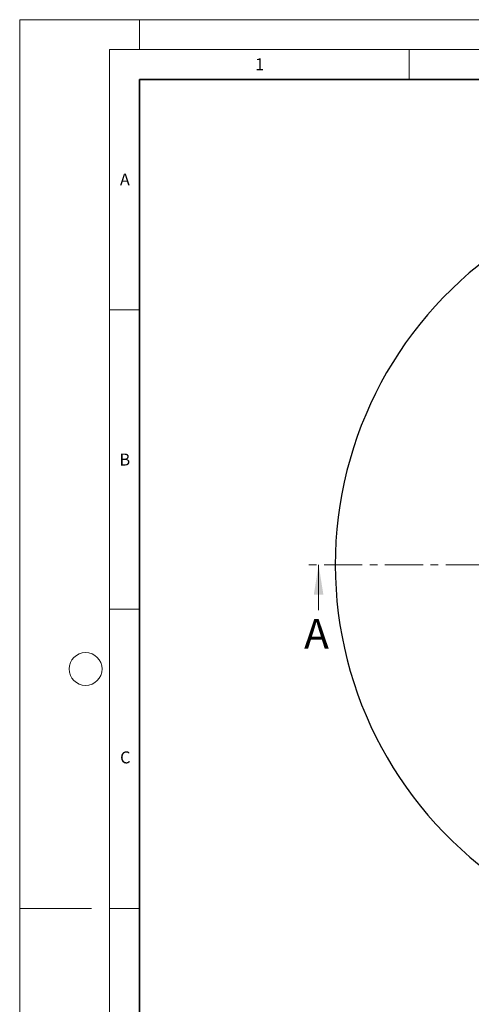
# Model space of a CAD drawing. Units: millimetres. Extents: x 0 to 420, y 0 to 297.
# Drawn here: x 0 to 75, y 132 to 297 of the extents above; entities that cross this region are included whole.
import ezdxf

# ---------------------------------------------------------------- set-up
doc = ezdxf.new("R2010")
doc.units = ezdxf.units.MM
doc.linetypes.add('CENTER', pattern=[10.16, 6.35, -1.27, 1.27, -1.27])
doc.styles.add('SLDTEXTSTYLE0', font='TXT', dxfattribs={"width": 0.605})

msp = doc.modelspace()

# ---------------------------------------------------------------- linework, layer by layer
at = {"color": 7, "linetype": 'Continuous', "lineweight": 18}
for p, q in [((0, 0), (0, 297)), ((0, 297), (420, 297)), ((20, 292), (20, 297)), ((15, 292), (415, 292)), ((15, 292), (15, 5)), ((65, 292), (65, 287)), ((15, 248.5), (20, 248.5)), ((49.9006, 198.3219), (49.9006, 205.9219)), ((15, 198.5), (20, 198.5)), ((12, 148.5), (0, 148.5)), ((15, 148.5), (20, 148.5))]:
    msp.add_line(p, q, dxfattribs=at)
at = {"color": 7, "linetype": 'Continuous', "lineweight": 35}
for p, q in [((20, 287), (20, 10)), ((410, 287), (20, 287))]:
    msp.add_line(p, q, dxfattribs=at)
at = {"color": 7, "linetype": 'CENTER', "lineweight": 18}
msp.add_line((77.4904, 205.9219), (47.9006, 205.9219), dxfattribs=at)
at = {"color": 7, "linetype": 'Continuous', "lineweight": 18}
msp.add_circle((11, 188.5), 2.75, dxfattribs=at)
at = {"color": 7, "linetype": 'Continuous', "lineweight": 25}
msp.add_arc((116.959, 205.9219), 64.2857, 123.519505, 236.616961, dxfattribs=at)
at = {"color": 7, "linetype": 'Continuous', "lineweight": 18}
msp.add_solid([(49.9006, 205.9219), (49.1006, 200.9219), (50.7006, 200.9219)], dxfattribs=at)

# ---------------------------------------------------------------- texts
at = {"color": 7, "linetype": 'Continuous', "lineweight": 18, "char_height": 2, "attachment_point": 2, "style": 'SLDTEXTSTYLE0'}
for s, insert in [('1', (40.051, 290.553)), ('A', (17.561, 271.2966)), ('B', (17.5517, 224.4926)), ('C', (17.6275, 174.7262))]:
    msp.add_mtext(s, dxfattribs=dict(at, insert=insert))
at = {"color": 7, "linetype": 'Continuous', "insert": (47.4748, 196.8724), "char_height": 5, "attachment_point": 1, "style": 'SLDTEXTSTYLE0'}
msp.add_mtext('A', dxfattribs=at)

doc.saveas('drawing.dxf')
